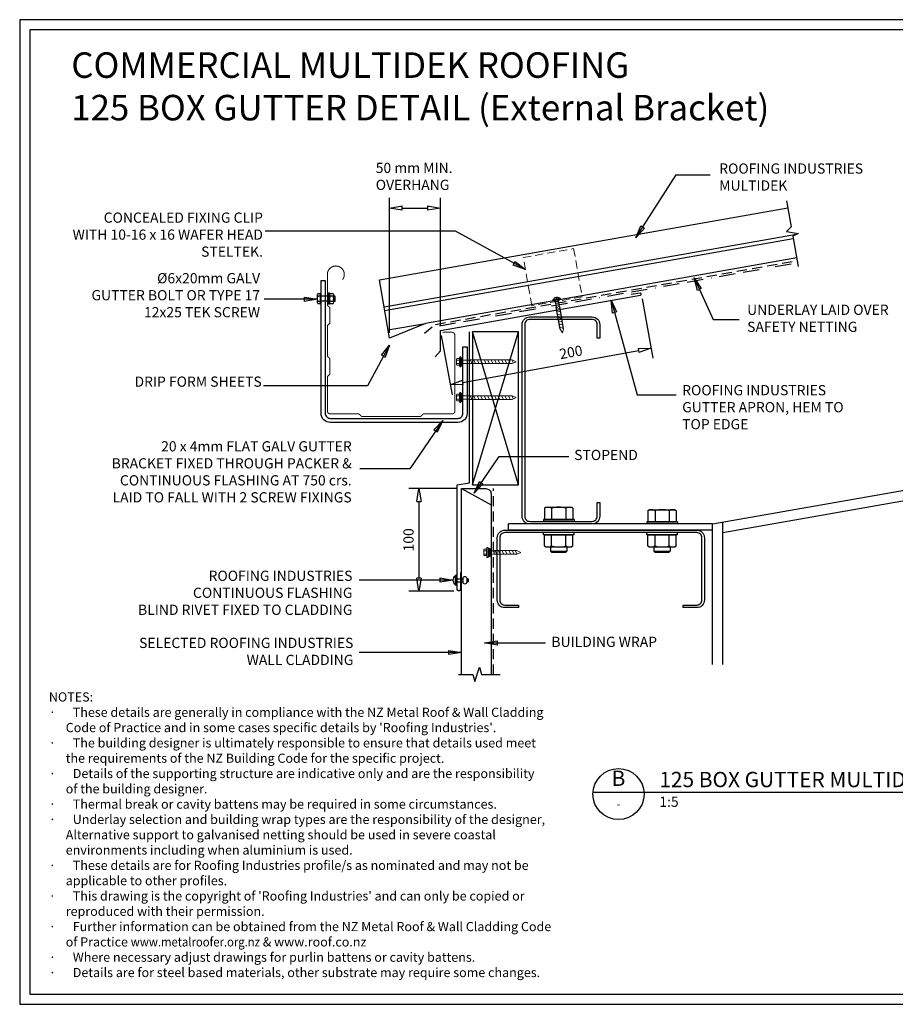
# Model space of a CAD drawing. Units: millimetres. Extents: x 0 to 1326, y -965 to 0.
# Drawn here: x 0 to 858, y -965 to 0 of the extents above; entities that cross this region are included whole.
import ezdxf
from ezdxf.enums import TextEntityAlignment as Align

# ---------------------------------------------------------------- set-up
doc = ezdxf.new("R2010")
doc.units = ezdxf.units.MM
doc.header["$LTSCALE"] = 5
doc.header["$MEASUREMENT"] = 0
for name, pattern in [('BORDER2', [22.225, 6.35, -3.175, 6.35, -3.175, 0, -3.175]), ('DASHED', [3, 2, -1]), ('HIDDEN2', [4.7625, 3.175, -1.5875])]:
    doc.linetypes.add(name, pattern=pattern)
for name, color, linetype in [('Bldg paper', 1, 'DASHED'), ('Border', 7, 'Continuous'), ('BREAK', 8, 'Continuous'), ('Clip', 7, 'HIDDEN2'), ('DIM', 1, 'Continuous'), ('FLASHING', 3, 'Continuous'), ('HATCH', 8, 'Continuous'), ('MESH', 4, 'BORDER2'), ('PROFILE', 2, 'Continuous'), ('PURLIN', 7, 'Continuous'), ('Screws', 7, 'Continuous'), ('Structural', 7, 'Continuous'), ('Text1', 2, 'Continuous'), ('Text2', 7, 'Continuous'), ('TIMBER', 1, 'Continuous')]:
    doc.layers.add(name, color=color, linetype=linetype)
doc.layers.add('Gutter', color=4, linetype='Continuous', lineweight=25)
doc.styles.add('RS0', font='romans')
doc.styles.add('STYLUS', font='stylu.ttf')
doc.dimstyles.new('dim_5', dxfattribs={"dimscale": 5, "dimtxt": 2, "dimasz": 2.5, "dimexe": 2, "dimexo": 1, "dimgap": 1, "dimtad": 1, "dimdec": 0, "dimzin": 0, "dimdsep": 46, "dimtxsty": 'STYLUS', "dimblk": 'CLOSEDBLANK', "dimcen": 1, "dimdle": 1, "dimclrd": 6, "dimclre": 6, "dimclrt": 7, "dimadec": 0, "dimazin": 0, "dimtfac": 1, "dimtdec": 0, "dimtmove": 0, "dimatfit": 3, "dimldrblk": 'CLOSEDBLANK', "dimfxl": 0, "dimtolj": 1, "dimtzin": 0, "dimarcsym": 0})

# ---------------------------------------------------------------- blocks, each defined once
blk = doc.blocks.new('LABEL')
at = {"color": 7, "linetype": 'Continuous'}
blk.add_line((-9.97, 0.77), (9.97, 0.77), dxfattribs=at)
at = {"color": 2, "linetype": 'Continuous'}
blk.add_circle((0, 0), 10, dxfattribs=at)
at = {"color": 4, "linetype": 'Continuous', "style": 'RS0'}
blk.add_attdef('VN', text='', height=5, dxfattribs=at).set_placement((0, 5.43), align=Align.MIDDLE)
blk.add_attdef('TITLE', (16, 2.71), '', height=5, dxfattribs=at)
at = {"color": 2, "linetype": 'Continuous', "style": 'RS0'}
blk.add_attdef('DWGREF', text='', height=3.5, dxfattribs=at).set_placement((0, -4.3), align=Align.MIDDLE)
at = {"color": 7, "linetype": 'Continuous', "style": 'RS0'}
blk.add_attdef('DWGSCALE', (16, -5), '', height=2, dxfattribs=at)
blk = doc.blocks.new('_ClosedBlank')
at = {"color": 0, "linetype": 'ByBlock', "lineweight": -2}
for p, q in [((-1, 0.167), (0, 0)), ((-1, 0.167), (-1, -0.167)), ((0, 0), (-1, -0.167))]:
    blk.add_line(p, q, dxfattribs=at)
blk = doc.blocks.new('RIVET')
at = {"layer": 'Screws'}
for p, q in [((-11.3, 1.5), (-11.3, -1.5)), ((-9.8, 1.5), (-11.3, 1.5)), ((-9.8, 1.87), (-9.8, -1.88)), ((-6.05, 1.87), (-6.05, -1.88)), ((0, 1.5), (-6.05, 1.5)), ((0, -4.68), (0, 4.68)), ((0, 4.68), (1.27, 4.68)), ((1.27, -4.68), (1.27, 4.68)), ((-9.8, -1.5), (-11.3, -1.5)), ((0, -1.5), (-6.05, -1.5)), ((0, -4.68), (1.27, -4.68))]:
    blk.add_line(p, q, dxfattribs=at)
for centre, radius, start, end in [((-7.92, 1.87), 1.88, 0, 180), ((-2.7, 0), 6.13, 310.31263, 49.68737), ((-7.92, -1.88), 1.88, 180, 0)]:
    blk.add_arc(centre, radius, start, end, dxfattribs=at)
blk = doc.blocks.new('NUT')
at = {"color": 7}
for p, q in [((-1.01, 0.5), (-1.26, 0.5)), ((-1.26, 0.5), (-1.26, -0.5)), ((-1.01, 0.72), (-1.01, -0.72)), ((-0.3, 0.94), (-0.86, 0.94)), ((-0.3, 0.5), (-0.86, 0.5)), ((-0.15, 0.79), (-0.15, 1.09)), ((-0.15, 1.09), (0, 1.09)), ((-0.15, -0.79), (-0.15, 0.79)), ((0, 1.09), (0, -1.09)), ((-1.26, -0.5), (-1.01, -0.5)), ((-0.86, -0.5), (-0.3, -0.5)), ((-0.86, -0.94), (-0.3, -0.94)), ((-0.15, -1.09), (-0.15, -0.79)), ((0, -1.09), (-0.15, -1.09))]:
    blk.add_line(p, q, dxfattribs=at)
for centre, radius, start, end in [((-0.77, 0.72), 0.235, 111.122, 248.878), ((-0.1, 0), 0.908, 146.6015, 213.3985), ((-0.38, 0.72), 0.235, 291.122, 68.878), ((-1.06, 0), 0.908, 326.6015, 33.3985), ((-0.77, -0.72), 0.235, 111.122, 248.878), ((-0.38, -0.72), 0.235, 291.122, 68.878)]:
    blk.add_arc(centre, radius, start, end, dxfattribs=at)
blk = doc.blocks.new('HEAD')
at = {"color": 7}
for p, q in [((-0.62, 0.72), (-0.62, -0.72)), ((0, 0.94), (-0.47, 0.94)), ((0, 0.5), (-0.47, 0.5)), ((0, 0.94), (0, -0.94)), ((-0.47, -0.5), (0, -0.5)), ((-0.47, -0.94), (0, -0.94))]:
    blk.add_line(p, q, dxfattribs=at)
for centre, radius, start, end in [((-0.39, 0.72), 0.235, 111.122, 248.878), ((0.28, 0), 0.908, 146.6015, 213.3985), ((-0.39, -0.72), 0.235, 111.122, 248.878)]:
    blk.add_arc(centre, radius, start, end, dxfattribs=at)
blk = doc.blocks.new('SCREW3')
at = {"layer": 'Screws', "linetype": 'Continuous', "lineweight": 13}
for p, q in [((134.31, -356.25), (134.31, -364.01)), ((136.43, -356.25), (134.31, -356.25)), ((136.43, -355.19), (136.43, -365.07)), ((136.43, -355.19), (137.49, -355.19)), ((137.49, -355.19), (137.84, -356.96)), ((137.49, -355.19), (137.49, -365.07)), ((137.84, -356.96), (137.84, -363.31)), ((137.84, -356.96), (140.44, -356.96)), ((82.32, -360.13), (86.2, -358.33)), ((82.32, -360.13), (86.2, -361.93)), ((127.86, -358.33), (86.2, -358.33)), ((127.86, -361.93), (86.2, -361.93)), ((127.86, -358.33), (127.86, -361.93)), ((134.31, -358.54), (127.86, -358.54)), ((134.31, -361.72), (127.86, -361.72)), ((136.43, -364.01), (134.31, -364.01)), ((136.43, -365.07), (137.49, -365.07)), ((137.84, -363.31), (137.49, -365.07)), ((137.84, -358.54), (140.44, -358.54)), ((137.84, -361.72), (140.44, -361.72)), ((137.84, -363.31), (140.44, -363.31)), ((140.67, -362.51), (140.67, -357.75))]:
    blk.add_line(p, q, dxfattribs=at)
at = {"layer": 'Screws', "color": 8, "linetype": 'Continuous', "lineweight": 13}
for p, q in [((84.86, -361.31), (86.43, -358.33)), ((87.93, -361.93), (89.83, -358.33)), ((91.33, -361.93), (93.24, -358.33)), ((94.74, -361.93), (96.64, -358.33)), ((98.14, -361.93), (100.05, -358.33)), ((101.55, -361.93), (103.45, -358.33)), ((104.95, -361.93), (106.86, -358.33)), ((108.36, -361.93), (110.26, -358.33)), ((111.76, -361.93), (113.66, -358.33)), ((115.17, -361.93), (117.07, -358.33)), ((118.57, -361.93), (120.47, -358.33)), ((121.98, -361.93), (123.88, -358.33)), ((125.38, -361.93), (127.28, -358.33))]:
    blk.add_line(p, q, dxfattribs=at)
at = {"layer": 'Screws', "linetype": 'Continuous', "lineweight": 13}
for centre, radius, start, end in [((139.16, -357.75), 1.5, 328.10921, 31.89079), ((134.99, -360.13), 5.67, 343.7398, 16.2602), ((139.16, -362.51), 1.5, 328.10921, 31.89079)]:
    blk.add_arc(centre, radius, start, end, dxfattribs=at)
blk.add_solid([(134.31, -356.25), (136.43, -356.25), (134.31, -364.01), (136.43, -364.01)], dxfattribs=at)
blk = doc.blocks.new('SCREW4')
at = {"layer": 'Screws', "linetype": 'Continuous', "lineweight": 13}
for p, q in [((134.31, -356.25), (134.31, -364.01)), ((136.43, -356.25), (134.31, -356.25)), ((136.43, -355.19), (136.43, -365.07)), ((136.43, -355.19), (137.49, -355.19)), ((137.49, -355.19), (137.84, -356.96)), ((137.49, -355.19), (137.49, -365.07)), ((137.84, -356.96), (137.84, -363.31)), ((137.84, -356.96), (140.44, -356.96)), ((104.31, -360.13), (108.19, -358.33)), ((104.31, -360.13), (108.19, -361.93)), ((130.31, -358.33), (108.19, -358.33)), ((130.31, -361.93), (108.19, -361.93)), ((130.31, -358.33), (130.31, -361.93)), ((134.31, -358.54), (130.31, -358.54)), ((134.31, -361.72), (130.31, -361.72)), ((136.43, -364.01), (134.31, -364.01)), ((136.43, -365.07), (137.49, -365.07)), ((137.84, -363.31), (137.49, -365.07)), ((137.84, -358.54), (140.44, -358.54)), ((137.84, -361.72), (140.44, -361.72)), ((137.84, -363.31), (140.44, -363.31)), ((140.67, -362.51), (140.67, -357.75))]:
    blk.add_line(p, q, dxfattribs=at)
at = {"layer": 'Screws', "color": 8, "linetype": 'Continuous', "lineweight": 13}
for p, q in [((107.92, -361.93), (109.82, -358.33)), ((110.85, -361.93), (112.76, -358.33)), ((114.26, -361.93), (116.16, -358.33)), ((117.66, -361.93), (119.57, -358.33)), ((121.07, -361.93), (122.97, -358.33)), ((124.47, -361.93), (126.37, -358.33)), ((127.88, -361.93), (129.78, -358.33))]:
    blk.add_line(p, q, dxfattribs=at)
at = {"layer": 'Screws', "linetype": 'Continuous', "lineweight": 13}
for centre, radius, start, end in [((139.16, -357.75), 1.5, 328.10921, 31.89079), ((134.99, -360.13), 5.67, 343.7398, 16.2602), ((139.16, -362.51), 1.5, 328.10921, 31.89079)]:
    blk.add_arc(centre, radius, start, end, dxfattribs=at)
blk.add_solid([(134.31, -356.25), (136.43, -356.25), (134.31, -364.01), (136.43, -364.01)], dxfattribs=at)
blk = doc.blocks.new('*D12')
at = {"layer": 'Defpoints', "color": 0}
for p in [(608.91, -268.73), (412.14, -304.52), (618.59, -321.95)]:
    blk.add_point(p, dxfattribs=at)
at = {"layer": 'DIM', "color": 6, "lineweight": -2}
for p, q in [((609.8, -273.65), (620.38, -331.79)), ((413.03, -309.43), (423.61, -367.57)), ((434.11, -355.5), (606.29, -324.19))]:
    blk.add_line(p, q, dxfattribs=at)
at = {"layer": 'DIM', "color": 6, "lineweight": -2, "xscale": 12.5, "yscale": 12.5, "zscale": 12.5}
for p, rotation in [((618.59, -321.95), 10.30729904146568), ((421.82, -357.74), 190.3072990414657)]:
    blk.add_blockref('_ClosedBlank', p, dxfattribs=dict(at, rotation=rotation))
at = {"layer": 'DIM', "color": 7, "insert": (539.98, -325.9), "char_height": 10, "attachment_point": 5, "rotation": 10.3073, "style": 'STYLUS'}
blk.add_mtext('\\A1;200', dxfattribs=at)
blk = doc.blocks.new('CLEAT')
at = {"layer": 'Screws', "linetype": 'Continuous'}
for p, q in [((-12.06, 184.4), (-14.05, 184.16)), ((-10.39, 154.38), (-14.05, 184.16)), ((-8.41, 154.63), (-12.06, 184.4)), ((-1.01, 184.61), (-11.92, 183.27)), ((0.11, 183.74), (-1.01, 184.61)), ((0.11, 183.74), (3.24, 158.22)), ((-38.01, 174.17), (-41.98, 173.68)), ((-38.6, 178.99), (-37.73, 180.1)), ((-38.6, 178.99), (-35.47, 153.47)), ((-37.73, 180.1), (-26.81, 181.44)), ((-36.89, 173.22), (-25.97, 174.56)), ((-26.95, 182.58), (-24.97, 182.82)), ((-23.3, 152.8), (-26.95, 182.58)), ((-26.81, 181.44), (-25.97, 174.56)), ((-25.97, 174.56), (-23.43, 153.94)), ((-21.31, 153.04), (-24.97, 182.82)), ((-11.92, 183.27), (-11.08, 176.39)), ((-0.16, 177.73), (-11.08, 176.39)), ((-11.08, 176.39), (-8.55, 155.76)), ((-41.98, 173.68), (-42.85, 172.56)), ((-42.85, 172.56), (-41.14, 158.67)), ((-41.98, 173.68), (-40.03, 157.8)), ((-40.03, 157.8), (-41.14, 158.67)), ((-36.06, 158.29), (-40.03, 157.8)), ((-35.2, 159.47), (-24.28, 160.81)), ((-8.41, 154.63), (-10.39, 154.38)), ((1.53, 163.98), (-9.39, 162.64)), ((2.37, 157.1), (-8.55, 155.76)), ((3.24, 158.22), (2.37, 157.1)), ((-35.47, 153.47), (-34.35, 152.59)), ((-34.35, 152.59), (-23.43, 153.94)), ((-23.3, 152.8), (-21.31, 153.04)), ((-26.26, 78.47), (-25.39, 79.59)), ((-26.26, 78.47), (-23.13, 52.95)), ((-25.39, 79.59), (-14.47, 80.93)), ((-14.61, 82.06), (-12.62, 82.31)), ((-10.95, 52.29), (-14.61, 82.06)), ((-14.47, 80.93), (-13.63, 74.05)), ((-8.97, 52.53), (-12.62, 82.31)), ((-2.2, 83.59), (-4.19, 83.34)), ((-0.53, 53.57), (-4.19, 83.34)), ((1.45, 53.81), (-2.2, 83.59)), ((8.85, 83.79), (-2.06, 82.45)), ((-2.06, 82.45), (-1.22, 75.57)), ((9.97, 82.92), (8.85, 83.79)), ((9.97, 82.92), (13.1, 57.4)), ((-29.64, 73.16), (-30.51, 72.05)), ((-30.51, 72.05), (-28.8, 58.15)), ((-25.67, 73.65), (-29.64, 73.16)), ((-29.64, 73.16), (-27.69, 57.28)), ((-24.54, 72.71), (-13.63, 74.05)), ((-13.63, 74.05), (-11.09, 53.42)), ((9.7, 76.91), (-1.22, 75.57)), ((-1.22, 75.57), (1.31, 54.94)), ((-27.69, 57.28), (-28.8, 58.15)), ((-22.86, 58.96), (-11.94, 60.3)), ((11.39, 63.16), (0.47, 61.82)), ((-23.72, 57.77), (-27.69, 57.28)), ((-23.13, 52.95), (-22.01, 52.08)), ((-22.01, 52.08), (-11.09, 53.42)), ((-10.95, 52.29), (-8.97, 52.53)), ((1.45, 53.81), (-0.53, 53.57)), ((12.23, 56.28), (1.31, 54.94)), ((13.1, 57.4), (12.23, 56.28))]:
    blk.add_line(p, q, dxfattribs=at)
for centre, radius, start, end in [((-6.04, 180.5), 6.5, 334.79577, 39.20423), ((-31.85, 177.33), 6.5, 154.79577, 219.20423), ((-22.64, 167.99), 24.5, 350.57358, 23.42642), ((-12.72, 169.21), 24.5, 170.57358, 203.42642), ((-29.32, 156.7), 6.5, 154.79577, 219.20423), ((-3.51, 159.87), 6.5, 334.79577, 39.20423), ((-19.51, 76.82), 6.5, 154.79577, 219.20423), ((3.82, 79.68), 6.5, 334.79577, 39.20423), ((-0.37, 68.7), 24.5, 170.57358, 203.42642), ((-12.78, 67.17), 24.5, 350.57358, 23.42642), ((-16.97, 56.19), 6.5, 154.79577, 219.20423), ((6.35, 59.05), 6.5, 334.79577, 39.20423)]:
    blk.add_arc(centre, radius, start, end, dxfattribs=at)
at = {"layer": 'Structural', "linetype": 'Continuous'}
for p, q in [((-26.66, 217.1), (-20.7, 217.83)), ((-2.28, 18.59), (-26.66, 217.1)), ((3.67, 19.32), (-20.7, 217.83))]:
    blk.add_line(p, q, dxfattribs=at)
blk = doc.blocks.new('*D13')
at = {"color": 6, "lineweight": -2}
for p, q in [((427.78, -459.61), (381.08, -459.61)), ((391.08, -472.11), (391.08, -547.46)), ((425.2, -559.96), (381.08, -559.96))]:
    blk.add_line(p, q, dxfattribs=at)
at = {"layer": 'Defpoints', "color": 0}
for p in [(432.78, -459.61), (391.08, -559.96), (430.2, -559.96)]:
    blk.add_point(p, dxfattribs=at)
at = {"color": 6, "lineweight": -2, "xscale": 12.5, "yscale": 12.5, "zscale": 12.5}
for p, rotation in [((391.08, -459.61), 90), ((391.08, -559.96), 270)]:
    blk.add_blockref('_ClosedBlank', p, dxfattribs=dict(at, rotation=rotation))
at = {"color": 7, "insert": (380.9, -509.79), "char_height": 10, "attachment_point": 5, "rotation": 90, "style": 'STYLUS'}
blk.add_mtext('\\A1;100', dxfattribs=at)
blk = doc.blocks.new('multidek screw1')
at = {"layer": 'Screws'}
for p, q in [((-12.57, 45.48), (-19.6, 42.92)), ((-19.39, 42.33), (-19.6, 42.92)), ((-12.35, 44.89), (-19.39, 42.33)), ((-18.21, 42.76), (-16.8, 41.77)), ((-16.96, 45.96), (-16.61, 45.02)), ((-13.98, 42.8), (-16.8, 41.77)), ((-15.01, 36.86), (-16.8, 41.77)), ((-16.61, 45.02), (-16.21, 45.17)), ((-16.55, 46.11), (-16.21, 45.17)), ((-13.53, 44.46), (-13.98, 42.8)), ((-12.19, 37.89), (-13.98, 42.8)), ((-12.57, 45.48), (-12.35, 44.89)), ((-7.68, 15.98), (-15.25, 36.78)), ((-4.39, 17.18), (-11.96, 37.98))]:
    blk.add_line(p, q, dxfattribs=at)
at = {"layer": 'Screws', "linetype": 'Continuous', "lineweight": 13}
for p, q in [((-15.25, 36.78), (-11.96, 37.98)), ((-4.74, 13.03), (-7.68, 15.98)), ((-4.74, 13.03), (-4.39, 17.18))]:
    blk.add_line(p, q, dxfattribs=at)
at = {"layer": 'Screws', "color": 8, "linetype": 'Continuous', "lineweight": 13}
for p, q in [((-11.2, 35.89), (-15.12, 36.43)), ((-10.08, 32.8), (-14, 33.34)), ((-8.95, 29.71), (-12.87, 30.25)), ((-7.83, 26.62), (-11.75, 27.16)), ((-6.7, 23.53), (-10.62, 24.07)), ((-5.58, 20.44), (-9.5, 20.98)), ((-4.45, 17.35), (-8.37, 17.89))]:
    blk.add_line(p, q, dxfattribs=at)
at = {"layer": 'Screws'}
for centre, start, end in [((-15.2, 41.75), 112.63953, 165.11447), ((-15.19, 41.75), 54.88553, 107.36047)]:
    blk.add_arc(centre, 4.56, start, end, dxfattribs=at)
blk = doc.blocks.new('*D15')
at = {"layer": 'Defpoints', "color": 0}
for p in [(412.14, -184.61), (412.14, -304.52), (362.14, -312.01)]:
    blk.add_point(p, dxfattribs=at)
at = {"layer": 'DIM', "color": 6, "lineweight": -2}
for p, q in [((362.14, -307.01), (362.14, -174.61)), ((412.14, -299.52), (412.14, -174.61)), ((374.64, -184.61), (399.64, -184.61))]:
    blk.add_line(p, q, dxfattribs=at)
at = {"layer": 'DIM', "color": 6, "lineweight": -2, "xscale": 12.5, "yscale": 12.5, "zscale": 12.5, "rotation": 180}
blk.add_blockref('_ClosedBlank', (362.14, -184.61), dxfattribs=at)
at = {"layer": 'DIM', "color": 6, "lineweight": -2, "xscale": 12.5, "yscale": 12.5, "zscale": 12.5}
blk.add_blockref('_ClosedBlank', (412.14, -184.61), dxfattribs=at)
at = {"layer": 'DIM', "color": 7, "insert": (348.78, -153.55), "char_height": 10, "attachment_point": 4, "style": 'STYLUS'}
blk.add_mtext('\\A1;50 mm MIN.\\POVERHANG ', dxfattribs=at)

msp = doc.modelspace()

# ---------------------------------------------------------------- linework, layer by layer
at = {"layer": 'Bldg paper', "linetype": 'DASHED'}
msp.add_line((464.23, -641.88), (464.23, -459.61), dxfattribs=at)
msp.add_lwpolyline([(396.46, -307.38), (407.17, -298.62), (761.65, -236.18)], dxfattribs=at)
at = {"layer": 'Border'}
msp.add_lwpolyline([(10, -955), (1315.5, -955), (1315.5, -10), (10, -10)], close=True, dxfattribs=at)
at = {"layer": 'BREAK', "linetype": 'Continuous'}
for points in [[(751.33, -177.65), (755.83, -203.17), (751.07, -207.47), (762.45, -209.43), (757.41, -212.12), (762.66, -241.92)], [(429.76, -641.88), (443.85, -641.88), (445.81, -648.74), (450.46, -634.57), (452.26, -641.88), (470.59, -641.88)]]:
    msp.add_lwpolyline(points, dxfattribs=at)
at = {"layer": 'Clip', "lineweight": 13, "ltscale": 0.5}
msp.add_lwpolyline([(501.7, -280.29), (493.37, -233.02), (542.61, -224.33), (550.94, -271.61)], close=True, dxfattribs=at)
at = {"layer": 'Defpoints'}
msp.add_lwpolyline([(0, -965), (1325.5, -965), (1325.5, 0), (0, 0)], close=True, dxfattribs=at)
at = {"layer": 'FLASHING'}
for points in [[(406.84, -330.29), (412.14, -324.52), (412.14, -304.52), (608.1, -269.89, 1), (607.75, -267.92), (598.87, -269.48)], [(431.7, -541.64), (431.7, -558.46, -1), (428.7, -558.46), (428.7, -456.02), (440.7, -453.9), (440.7, -306.02)]]:
    msp.add_lwpolyline(points, format="xyb", dxfattribs=at)
at = {"layer": 'Gutter', "const_width": 1}
msp.add_lwpolyline([(414.38, -306.38), (423.38, -306.38, -0.414214), (426.38, -309.38), (426.38, -383.38, -0.414214), (423.38, -386.38), (395.8, -386.38, 0.198912), (395.09, -386.68), (393.18, -388.59, -0.198912), (392.47, -388.88), (335.3, -388.88, -0.198912), (334.59, -388.59), (332.68, -386.68, 0.198912), (331.97, -386.38), (304.38, -386.38, -0.414214), (301.38, -383.38), (301.38, -350.3, -0.198912), (301.68, -349.59), (303.59, -347.68, 0.198912), (303.88, -346.97), (303.88, -332.8, 0.198912), (303.59, -332.09), (301.68, -330.18, -0.198912), (301.38, -329.47), (301.38, -300.3, -0.198912), (301.68, -299.59), (303.59, -297.68, 0.198912), (303.88, -296.97), (303.88, -282.8, 0.198912), (303.59, -282.09), (301.68, -280.18, -0.198912), (301.38, -279.47), (301.38, -249.69, -1.405793), (316.21, -254.84)], format="xyb", dxfattribs=at)
at = {"layer": 'HATCH'}
for p, q in [((356.9, -281.42), (761.09, -210.15)), ((357.49, -284.87), (757.79, -214.29)), ((443.65, -456.02), (488.65, -306.02)), ((488.65, -456.02), (443.65, -306.02))]:
    msp.add_line(p, q, dxfattribs=at)
at = {"layer": 'MESH', "ltscale": 0.5}
msp.add_line((411.27, -299.93), (761.99, -238.09), dxfattribs=at)
at = {"layer": 'PROFILE', "color": 7}
for p, q in [((360.78, -304.1), (397.47, -297.63)), ((432.78, -459.61), (461.78, -475.59))]:
    msp.add_line(p, q, dxfattribs=at)
at = {"layer": 'PROFILE'}
msp.add_lwpolyline([(761.17, -233.49), (397.47, -297.63), (362.14, -312.01), (352.34, -254.81), (752.49, -184.25)], dxfattribs=at)
msp.add_lwpolyline([(432.78, -641.88), (432.78, -459.61), (456.78, -459.61, -0.414214), (461.78, -464.61), (461.78, -641.88)], format="xyb", dxfattribs=at)
at = {"layer": 'PURLIN'}
for points in [[(499.71, -494.24, -0.414214), (492.21, -486.74), (492.21, -298.74, -0.414214), (499.71, -291.24), (560.71, -291.24, -0.414214), (568.21, -298.74), (568.21, -312.24), (565.71, -312.24), (565.71, -298.74, 0.414214), (560.71, -293.74), (499.71, -293.74, 0.414214), (494.71, -298.74), (494.71, -486.74, 0.414214), (499.71, -491.74), (560.71, -491.74, 0.414214), (565.71, -486.74), (565.71, -473.24), (568.21, -473.24), (568.21, -486.74, -0.414214), (560.71, -494.24)], [(467.78, -507.74, -0.414214), (475.28, -500.24), (663.28, -500.24, -0.414214), (670.78, -507.74), (670.78, -568.74, -0.414214), (663.28, -576.24), (649.78, -576.24), (649.78, -573.74), (663.28, -573.74, 0.414214), (668.28, -568.74), (668.28, -507.74, 0.414214), (663.28, -502.74), (475.28, -502.74, 0.414214), (470.28, -507.74), (470.28, -568.74, 0.414214), (475.28, -573.74), (488.78, -573.74), (488.78, -576.24), (475.28, -576.24, -0.414214), (467.78, -568.74)]]:
    msp.add_lwpolyline(points, format="xyb", close=True, dxfattribs=at)
at = {"layer": 'Screws'}
for p, q in [((302.66, -270.81), (294.5, -270.81)), ((302.66, -275.81), (294.5, -275.81))]:
    msp.add_line(p, q, dxfattribs=at)
at = {"layer": 'Structural', "linetype": 'Continuous'}
for p, q in [((678.78, -494.24), (895.29, -456.07)), ((688.78, -502.64), (897.02, -465.92)), ((678.78, -631.97), (678.78, -494.24)), ((688.78, -631.97), (688.78, -492.48))]:
    msp.add_line(p, q, dxfattribs=at)
at = {"layer": 'Structural'}
msp.add_lwpolyline([(295.25, -255.76), (299.25, -255.76), (299.25, -385.76, 0.414214), (304.25, -390.76), (429.25, -390.76, 0.414214), (434.25, -385.76), (434.25, -320.76), (438.25, -320.76), (438.25, -385.76, -0.414214), (429.25, -394.76), (304.25, -394.76, -0.414214), (295.25, -385.76), (295.25, -255.76)], format="xyb", dxfattribs=at)
at = {"layer": 'Text2'}
msp.add_line((611.51, -757.04), (1012.97, -757.04), dxfattribs=at)
at = {"layer": 'TIMBER'}
msp.add_lwpolyline([(488.65, -456.02), (488.65, -306.02), (443.65, -306.02), (443.65, -456.02)], close=True, dxfattribs=at)

# ---------------------------------------------------------------- block references
at = {"xscale": -1}
for name, p in [('SCREW3', (568.56, 24.84)), ('SCREW3', (568.56, -10.16)), ('SCREW4', (595.22, -161.98))]:
    msp.add_blockref(name, p, dxfattribs=at)
at = {"layer": 'Clip', "rotation": 350.0000000001073}
msp.add_blockref('multidek screw1', (534.19, -320.53), dxfattribs=at)
at = {"layer": 'Screws', "xscale": 5, "yscale": 5, "zscale": 5}
msp.add_blockref('HEAD', (294.5, -273.31), dxfattribs=at)
at = {"layer": 'Screws', "xscale": 5, "yscale": 5, "zscale": 5, "rotation": 180}
msp.add_blockref('NUT', (302.66, -273.31), dxfattribs=at)
at = {"layer": 'Screws', "xscale": -1}
msp.add_blockref('RIVET', (428.12, -549.42), dxfattribs=at)
at = {"layer": 'Structural', "rotation": 82.99999999999402}
msp.add_blockref('CLEAT', (697.51, -500.24), dxfattribs=at)
at = {"layer": 'Text2'}
ref = msp.add_blockref('LABEL', (586.59, -758.97), dxfattribs=dict(at, xscale=2.5, yscale=2.5, zscale=2.5))
ref.add_attrib('VN', 'B', dxfattribs={"layer": '0', "color": 2, "linetype": 'Continuous', "height": 15, "style": 'STYLUS'}).set_placement((586.59, -745.4), align=Align.MIDDLE)
ref.add_attrib('DWGREF', '-', dxfattribs={"layer": '0', "color": 2, "linetype": 'Continuous', "height": 8.75, "style": 'RS0'}).set_placement((586.59, -769.71), align=Align.MIDDLE)
ref.add_attrib('TITLE', '125 BOX GUTTER MULTIDEK PROFILE', (626.59, -752.19), dxfattribs={"layer": '0', "color": 2, "linetype": 'Continuous', "height": 15, "style": 'STYLUS'})
ref.add_attrib('DWGSCALE', '1:5', (626.59, -771.47), dxfattribs={"layer": '0', "color": 7, "linetype": 'Continuous', "height": 10, "style": 'RS0'})

# ---------------------------------------------------------------- texts
at = {"layer": 'Text1', "insert": (50.53, -32.02), "char_height": 25, "width": 736.4477, "attachment_point": 1, "style": 'STYLUS'}
msp.add_mtext('COMMERCIAL MULTIDEK ROOFING{\\H0.8x;\\P}125 BOX GUTTER DETAIL (External Bracket)', dxfattribs=at)
at = {"layer": 'Text2', "char_height": 10, "style": 'STYLUS'}
for s, insert, attachment_point in [('ROOFING INDUSTRIES\\PMULTIDEK', (685.25, -155.5), 4), ('DRIP FORM SHEETS', (237.1, -356.03), 6), ('ROOFING INDUSTRIES \\PGUTTER APRON, HEM TO\\PTOP EDGE', (648.98, -381.07), 4), ('STOPEND', (543.2, -427.87), 4), ('ROOFING INDUSTRIES \\PCONTINUOUS FLASHING\\PBLIND RIVET FIXED TO CLADDING\\P ', (325.99, -562.98), 6), ('SELECTED ROOFING INDUSTRIES \\PWALL CLADDING', (326.89, -620.43), 6), ('BUILDING WRAP', (520.87, -611.06), 4)]:
    msp.add_mtext(s, dxfattribs=dict(at, insert=insert, attachment_point=attachment_point))
at = {"layer": 'Text2', "style": 'STYLUS'}
for s, insert, char_height, width, attachment_point in [('CONCEALED FIXING CLIP\\PWITH 10-16 x 16 WAFER HEAD STELTEK.\\P ', (238.3, -211.94), 10, 195.1978, 6), ('%%C6x20mm GALV\\PGUTTER BOLT OR TYPE 17 12x25 TEK SCREW', (235.49, -271.31), 10, 177.5664, 6), ('UNDERLAY LAID OVER SAFETY NETTING', (712.61, -293.96), 10, 141.4989, 4), (' 20 x 4mm FLAT GALV GUTTER BRACKET FIXED THROUGH PACKER & \\PCONTINUOUS FLASHING AT 750 crs. LAID TO FALL WITH 2 SCREW FIXINGS', (325.23, -444.42), 10, 251.4141, 6), ("NOTES:\\P{\\fSymbol|b0|i0|c2|p18;·      }These details are generally in compliance with the NZ Metal Roof & Wall Cladding\\P      Code of Practice and in some cases specific details by 'Roofing Industries'.\\P{\\fSymbol|b0|i0|c2|p18;·      }The building designer is ultimately responsible to ensure that details used meet\\P      the requirements of the NZ Building Code for the specific project.\\P{\\fSymbol|b0|i0|c2|p18;·      }Details of the supporting structure are indicative only and are the responsibility\\P      of the building designer.\\P{\\fSymbol|b0|i0|c2|p18;·      }Thermal break or cavity battens may be required in some circumstances.\\P{\\fSymbol|b0|i0|c2|p18;·      }Underlay selection and building wrap types are the responsibility of the designer,\\P      Alternative support to galvanised netting should be used in severe coastal\\P      environments including when aluminium is used.\\P{\\fSymbol|b0|i0|c2|p18;·      }These details are for Roofing Industries profile/s as nominated and may not be\\P      applicable to other profiles.\\P{\\fSymbol|b0|i0|c2|p18;·      }This drawing is the copyright of 'Roofing Industries' and can only be copied or\\P      reproduced with their permission.\\P{\\fSymbol|b0|i0|c2|p18;·      }Further information can be obtained from the NZ Metal Roof & Wall Cladding Code\\P      of Practice {\\Fromans|c0;\\W0.9;\\C4;www.metalroofer.org.nz} {\\Fromans|c0;& \\C4;www.roof.co.nz}\\P{\\fSymbol|b0|i0|c2|p18;·      }Where necessary adjust drawings for purlin battens or cavity battens.\\P{\\fSymbol|b0|i0|c2|p18;·      }Details are for steel based materials, other substrate may require some changes.", (28.6, -659.27), 9, 510.2129, 1)]:
    msp.add_mtext(s, dxfattribs=dict(at, insert=insert, char_height=char_height, width=width, attachment_point=attachment_point))

# ---------------------------------------------------------------- dimensions: what is measured, and where the dimension line sits
dim = msp.add_linear_dim(base=(391.08, -559.96), p1=(432.78, -459.61), p2=(430.2, -559.96), angle=90, dimstyle='dim_5')
dim.commit()
dim.dimension.update_dxf_attribs({"geometry": '*D13', "text_midpoint": (380.9, -509.79)})
at = {"layer": 'DIM'}
dim = msp.add_linear_dim(base=(412.14, -184.61), p1=(362.14, -312.01), p2=(412.14, -304.52), text='50 mm MIN.\\POVERHANG ', dimstyle='dim_5', override={"dimtxt": 2, "dimblk1": 'ClosedBlank', "dimblk2": 'ClosedBlank', "dimsah": 1, "dimclrt": 7, "dimtmove": 1}, dxfattribs=at)
dim.commit()
dim.dimension.update_dxf_attribs({"geometry": '*D15', "text_midpoint": (388.09, -172.18), "dimtype": 160})
dim = msp.add_linear_dim(base=(618.59, -321.95), p1=(412.14, -304.52), p2=(608.91, -268.73), angle=10.3073, dimstyle='dim_5', dxfattribs=at)
dim.commit()
dim.dimension.update_dxf_attribs({"geometry": '*D12', "text_midpoint": (541.8, -335.91), "dimtype": 161})

# ---------------------------------------------------------------- leaders
for points, override in [([(603.47, -213.66), (642.99, -152.07), (676.47, -152.07)], {"dimldrblk": 'ClosedBlank'}), ([(495.44, -244.79), (426.97, -207.4), (240.42, -207.4)], {"dimldrblk": 'ClosedBlank'}), ([(660.56, -253.09), (679.41, -293.97), (704.66, -293.97)], {"dimldrblk": 'ClosedBlank'}), ([(291.38, -273.98), (239.38, -273.98)], {"dimldrblk": 'ClosedBlank'}), ([(579.36, -274.97), (605.02, -367.79), (642.95, -367.79)], {"dimldrblk": 'ClosedBlank'}), ([(362.14, -318.88), (340.79, -358.7), (238.75, -358.7)], {"dimgap": 1, "dimtad": 0}), ([(414.36, -392.66), (382.2, -440.3), (333.15, -440.3)], {"dimldrblk": 'ClosedBlank'}), ([(445.12, -464.14), (469.53, -427.98), (537.99, -427.98)], {"dimldrblk": 'ClosedBlank'}), ([(424.29, -549.21), (332.61, -549.21)], {"dimldrblk": 'ClosedBlank'}), ([(455.19, -610.8), (515.15, -610.8)], {"dimldrblk": 'ClosedBlank'}), ([(432.78, -620.17), (332.61, -620.17)], {"dimldrblk": 'ClosedBlank'})]:
    msp.add_leader(points, dimstyle='dim_5', override=override, dxfattribs=at)

doc.saveas('drawing.dxf')
